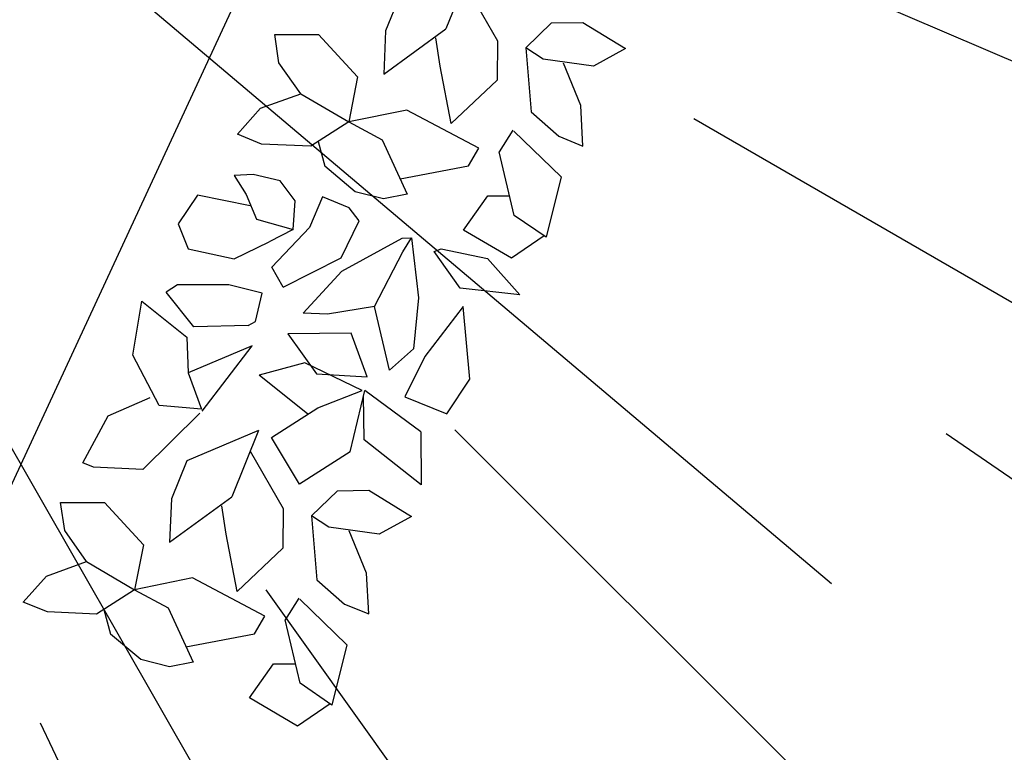
# Model space of a CAD drawing. Units: centimetres. Extents: x 113246 to 113480, y -71742 to -71576.
# Drawn here: x 113304 to 113306, y -71641 to -71639 of the extents above; entities that cross this region are included whole.
import ezdxf

# ---------------------------------------------------------------- set-up
doc = ezdxf.new("R2010")
doc.units = ezdxf.units.CM
doc.header["$LTSCALE"] = 1270
doc.layers.add('ALBERI CHIOME', color=7, linetype='Continuous', true_color=0x004c13)
doc.layers.add('FLORA', color=3, linetype='Continuous')
doc.layers.add('PERCORSI-MURETTI', color=251, linetype='Continuous')

# ---------------------------------------------------------------- blocks, each defined once
blk = doc.blocks.new('TASSO')
at = {"layer": 'FLORA', "color": 108, "true_color": 0x004c13}
for p, q in [((22.644, -9.698), (120.573, -51.637)), ((39.056, -33.012), (76.373, -64.554)), ((69.061, -39.872), (103.055, -59.499)), ((25.41, -44.379), (59.128, -103.269)), ((56.388, -56.388), (84.144, -84.144)), ((82.45, -56.586), (98.114, -67.336)), ((46.351, -64.891), (69.166, -96.832)), ((34.379, -71.954), (51.301, -107.372))]:
    blk.add_line(p, q, dxfattribs=at)

msp = doc.modelspace()

# ---------------------------------------------------------------- linework, layer by layer
at = {"layer": 'ALBERI CHIOME'}
for p, q in [((113305.2026, -71639.2473), (113305.1458, -71639.3876)), ((113305.2026, -71639.2473), (113305.1458, -71639.3876)), ((113305.2026, -71639.2473), (113305.1458, -71639.3876)), ((113305.1849, -71639.2909), (113305.255, -71639.4131)), ((113305.1849, -71639.2909), (113305.255, -71639.4131)), ((113305.1849, -71639.2909), (113305.255, -71639.4131)), ((113305.0504, -71639.3115), (113305.0178, -71639.3921)), ((113305.0504, -71639.3115), (113305.0178, -71639.3921)), ((113305.0504, -71639.3115), (113305.0178, -71639.3921)), ((113305.3153, -71639.4281), (113305.3699, -71639.3752)), ((113305.3153, -71639.4281), (113305.3699, -71639.3752)), ((113305.3153, -71639.4281), (113305.3699, -71639.3752)), ((113305.3699, -71639.3752), (113305.4367, -71639.3741)), ((113305.3699, -71639.3752), (113305.4367, -71639.3741)), ((113305.3699, -71639.3752), (113305.4367, -71639.3741)), ((113305.4367, -71639.3741), (113305.5272, -71639.4295)), ((113305.4367, -71639.3741), (113305.5272, -71639.4295)), ((113305.4367, -71639.3741), (113305.5272, -71639.4295)), ((113304.7913, -71639.4598), (113304.7823, -71639.3999)), ((113304.7823, -71639.3999), (113304.8752, -71639.4)), ((113304.7913, -71639.4598), (113304.7823, -71639.3999)), ((113304.7823, -71639.3999), (113304.8752, -71639.4)), ((113304.7913, -71639.4598), (113304.7823, -71639.3999)), ((113304.7823, -71639.3999), (113304.8752, -71639.4)), ((113305.0137, -71639.4842), (113305.1458, -71639.3876)), ((113305.0137, -71639.4842), (113305.1458, -71639.3876)), ((113305.0137, -71639.4842), (113305.1458, -71639.3876)), ((113305.0178, -71639.3921), (113305.0137, -71639.4842)), ((113305.0178, -71639.3921), (113305.0137, -71639.4842)), ((113305.0178, -71639.3921), (113305.0137, -71639.4842)), ((113304.8752, -71639.4), (113304.9583, -71639.4899)), ((113304.8752, -71639.4), (113304.9583, -71639.4899)), ((113304.8752, -71639.4), (113304.9583, -71639.4899)), ((113305.1335, -71639.4671), (113305.1246, -71639.4072)), ((113305.1335, -71639.4671), (113305.1246, -71639.4072)), ((113305.1335, -71639.4671), (113305.1246, -71639.4072)), ((113305.255, -71639.4131), (113305.2542, -71639.4971)), ((113305.255, -71639.4131), (113305.2542, -71639.4971)), ((113305.255, -71639.4131), (113305.2542, -71639.4971)), ((113305.352, -71639.4523), (113305.3153, -71639.4281)), ((113305.3153, -71639.4281), (113305.3267, -71639.564)), ((113305.352, -71639.4523), (113305.3153, -71639.4281)), ((113305.3153, -71639.4281), (113305.3267, -71639.564)), ((113305.352, -71639.4523), (113305.3153, -71639.4281)), ((113305.3153, -71639.4281), (113305.3267, -71639.564)), ((113305.5272, -71639.4295), (113305.4587, -71639.4674)), ((113305.5272, -71639.4295), (113305.4587, -71639.4674)), ((113305.5272, -71639.4295), (113305.4587, -71639.4674)), ((113304.8377, -71639.5255), (113304.7913, -71639.4598)), ((113304.8377, -71639.5255), (113304.7913, -71639.4598)), ((113304.8377, -71639.5255), (113304.7913, -71639.4598)), ((113305.4587, -71639.4674), (113305.352, -71639.4523)), ((113305.4587, -71639.4674), (113305.352, -71639.4523)), ((113305.4587, -71639.4674), (113305.352, -71639.4523)), ((113305.4318, -71639.5503), (113305.3952, -71639.4604)), ((113305.4318, -71639.5503), (113305.3952, -71639.4604)), ((113305.4318, -71639.5503), (113305.3952, -71639.4604)), ((113305.1572, -71639.5891), (113305.1335, -71639.4671)), ((113305.1572, -71639.5891), (113305.1335, -71639.4671)), ((113305.1572, -71639.5891), (113305.1335, -71639.4671)), ((113304.9583, -71639.4899), (113304.9396, -71639.5855)), ((113304.9583, -71639.4899), (113304.9396, -71639.5855)), ((113304.9583, -71639.4899), (113304.9396, -71639.5855)), ((113305.2542, -71639.4971), (113305.1572, -71639.5891)), ((113305.2542, -71639.4971), (113305.1572, -71639.5891)), ((113305.2542, -71639.4971), (113305.1572, -71639.5891)), ((113304.7521, -71639.5565), (113304.8377, -71639.5255)), ((113304.7521, -71639.5565), (113304.8377, -71639.5255)), ((113304.7521, -71639.5565), (113304.8377, -71639.5255)), ((113304.8377, -71639.5255), (113304.9396, -71639.5855)), ((113304.8377, -71639.5255), (113304.9396, -71639.5855)), ((113304.8377, -71639.5255), (113304.9396, -71639.5855)), ((113304.7032, -71639.6117), (113304.7521, -71639.5565)), ((113304.7032, -71639.6117), (113304.7521, -71639.5565)), ((113304.7032, -71639.6117), (113304.7521, -71639.5565)), ((113305.0626, -71639.5603), (113304.9396, -71639.5855)), ((113305.0626, -71639.5603), (113304.9396, -71639.5855)), ((113305.0626, -71639.5603), (113304.9396, -71639.5855)), ((113305.2158, -71639.641), (113305.0626, -71639.5603)), ((113305.2158, -71639.641), (113305.0626, -71639.5603)), ((113305.2158, -71639.641), (113305.0626, -71639.5603)), ((113305.3267, -71639.564), (113305.3854, -71639.6159)), ((113305.3267, -71639.564), (113305.3854, -71639.6159)), ((113305.3267, -71639.564), (113305.3854, -71639.6159)), ((113305.4367, -71639.6366), (113305.4318, -71639.5503)), ((113305.4367, -71639.6366), (113305.4318, -71639.5503)), ((113305.4367, -71639.6366), (113305.4318, -71639.5503)), ((113304.9396, -71639.5855), (113304.8589, -71639.6372)), ((113304.9396, -71639.5855), (113304.8589, -71639.6372)), ((113304.9396, -71639.5855), (113304.8589, -71639.6372)), ((113304.9396, -71639.5855), (113305.0105, -71639.6235)), ((113304.9396, -71639.5855), (113305.0105, -71639.6235)), ((113304.9396, -71639.5855), (113305.0105, -71639.6235)), ((113305.2878, -71639.6032), (113305.259, -71639.6491)), ((113305.2878, -71639.6032), (113305.259, -71639.6491)), ((113305.2878, -71639.6032), (113305.259, -71639.6491)), ((113305.29, -71639.6054), (113305.3902, -71639.7022)), ((113305.29, -71639.6054), (113305.3902, -71639.7022)), ((113305.29, -71639.6054), (113305.3902, -71639.7022)), ((113304.7546, -71639.6325), (113304.7032, -71639.6117)), ((113304.7546, -71639.6325), (113304.7032, -71639.6117)), ((113304.7546, -71639.6325), (113304.7032, -71639.6117)), ((113304.8744, -71639.6272), (113304.8886, -71639.6795)), ((113304.8744, -71639.6272), (113304.8886, -71639.6795)), ((113304.8744, -71639.6272), (113304.8886, -71639.6795)), ((113305.0105, -71639.6235), (113305.0634, -71639.7387)), ((113305.0105, -71639.6235), (113305.0634, -71639.7387)), ((113305.0105, -71639.6235), (113305.0634, -71639.7387)), ((113305.3854, -71639.6159), (113305.4367, -71639.6366)), ((113305.3854, -71639.6159), (113305.4367, -71639.6366)), ((113305.3854, -71639.6159), (113305.4367, -71639.6366)), ((113304.8589, -71639.6372), (113304.7546, -71639.6325)), ((113304.8589, -71639.6372), (113304.7546, -71639.6325)), ((113304.8589, -71639.6372), (113304.7546, -71639.6325)), ((113305.1938, -71639.679), (113305.2158, -71639.641)), ((113305.1938, -71639.679), (113305.2158, -71639.641)), ((113305.1938, -71639.679), (113305.2158, -71639.641)), ((113305.2908, -71639.7839), (113305.259, -71639.6491)), ((113305.2908, -71639.7839), (113305.259, -71639.6491)), ((113305.2908, -71639.7839), (113305.259, -71639.6491)), ((113304.953, -71639.7337), (113304.8886, -71639.6795)), ((113304.953, -71639.7337), (113304.8886, -71639.6795)), ((113304.953, -71639.7337), (113304.8886, -71639.6795)), ((113305.0485, -71639.7064), (113305.1938, -71639.679)), ((113305.0485, -71639.7064), (113305.1938, -71639.679)), ((113305.0485, -71639.7064), (113305.1938, -71639.679)), ((113304.7367, -71639.6972), (113304.696, -71639.6994)), ((113304.7367, -71639.6972), (113304.696, -71639.6994)), ((113304.7367, -71639.6972), (113304.696, -71639.6994)), ((113304.696, -71639.6994), (113304.722, -71639.7395)), ((113304.696, -71639.6994), (113304.722, -71639.7395)), ((113304.696, -71639.6994), (113304.722, -71639.7395)), ((113304.7941, -71639.7109), (113304.7367, -71639.6972)), ((113304.7941, -71639.7109), (113304.7367, -71639.6972)), ((113304.7941, -71639.7109), (113304.7367, -71639.6972)), ((113304.8258, -71639.7533), (113304.7941, -71639.7109)), ((113304.8258, -71639.7533), (113304.7941, -71639.7109)), ((113304.8258, -71639.7533), (113304.7941, -71639.7109)), ((113305.3902, -71639.7022), (113305.3584, -71639.83)), ((113305.3902, -71639.7022), (113305.3584, -71639.83)), ((113305.3902, -71639.7022), (113305.3584, -71639.83)), ((113305.0133, -71639.7487), (113304.953, -71639.7337)), ((113305.0133, -71639.7487), (113304.953, -71639.7337)), ((113305.0133, -71639.7487), (113304.953, -71639.7337)), ((113304.6183, -71639.7412), (113304.5772, -71639.8015)), ((113304.6183, -71639.7412), (113304.5772, -71639.8015)), ((113304.6183, -71639.7412), (113304.5772, -71639.8015)), ((113304.73, -71639.7637), (113304.6183, -71639.7412)), ((113304.73, -71639.7637), (113304.6183, -71639.7412)), ((113304.73, -71639.7637), (113304.6183, -71639.7412)), ((113304.722, -71639.7395), (113304.7438, -71639.792)), ((113304.722, -71639.7395), (113304.7438, -71639.792)), ((113304.722, -71639.7395), (113304.7438, -71639.792)), ((113304.8212, -71639.814), (113304.8258, -71639.7533)), ((113304.8212, -71639.814), (113304.8258, -71639.7533)), ((113304.8212, -71639.814), (113304.8258, -71639.7533)), ((113304.8835, -71639.7445), (113304.8563, -71639.8094)), ((113304.8835, -71639.7445), (113304.8563, -71639.8094)), ((113304.8835, -71639.7445), (113304.8563, -71639.8094)), ((113304.9406, -71639.7676), (113304.8835, -71639.7445)), ((113304.9406, -71639.7676), (113304.8835, -71639.7445)), ((113304.9406, -71639.7676), (113304.8835, -71639.7445)), ((113305.0634, -71639.7387), (113305.0133, -71639.7487)), ((113305.0634, -71639.7387), (113305.0133, -71639.7487)), ((113305.0634, -71639.7387), (113305.0133, -71639.7487)), ((113305.1831, -71639.8151), (113305.2346, -71639.7424)), ((113305.1831, -71639.8151), (113305.2346, -71639.7424)), ((113305.1831, -71639.8151), (113305.2346, -71639.7424)), ((113305.2346, -71639.7424), (113305.281, -71639.7424)), ((113305.2346, -71639.7424), (113305.281, -71639.7424)), ((113305.2346, -71639.7424), (113305.281, -71639.7424)), ((113304.9614, -71639.7957), (113304.9406, -71639.7676)), ((113304.9614, -71639.7957), (113304.9406, -71639.7676)), ((113304.9614, -71639.7957), (113304.9406, -71639.7676)), ((113304.7438, -71639.792), (113304.8212, -71639.814)), ((113304.7438, -71639.792), (113304.8212, -71639.814)), ((113304.7438, -71639.792), (113304.8212, -71639.814)), ((113304.9231, -71639.8739), (113304.9614, -71639.7957)), ((113304.9231, -71639.8739), (113304.9614, -71639.7957)), ((113304.9231, -71639.8739), (113304.9614, -71639.7957)), ((113305.3584, -71639.83), (113305.2908, -71639.7839)), ((113305.3584, -71639.83), (113305.2908, -71639.7839)), ((113305.3584, -71639.83), (113305.2908, -71639.7839)), ((113304.5772, -71639.8015), (113304.5987, -71639.8552)), ((113304.5772, -71639.8015), (113304.5987, -71639.8552)), ((113304.5772, -71639.8015), (113304.5987, -71639.8552)), ((113304.8212, -71639.814), (113304.7707, -71639.8404)), ((113304.8212, -71639.814), (113304.7707, -71639.8404)), ((113304.8212, -71639.814), (113304.7707, -71639.8404)), ((113304.7761, -71639.8937), (113304.8563, -71639.8094)), ((113304.7761, -71639.8937), (113304.8563, -71639.8094)), ((113304.7761, -71639.8937), (113304.8563, -71639.8094)), ((113305.2849, -71639.8751), (113305.1831, -71639.8151)), ((113305.2849, -71639.8751), (113305.1831, -71639.8151)), ((113305.2849, -71639.8751), (113305.1831, -71639.8151)), ((113304.9247, -71639.9027), (113305.0527, -71639.8326)), ((113304.9247, -71639.9027), (113305.0527, -71639.8326)), ((113304.9247, -71639.9027), (113305.0527, -71639.8326)), ((113305.0527, -71639.8326), (113305.073, -71639.8315)), ((113305.0527, -71639.8326), (113305.073, -71639.8315)), ((113305.0527, -71639.8326), (113305.073, -71639.8315)), ((113305.0543, -71639.8614), (113305.073, -71639.8315)), ((113305.0543, -71639.8614), (113305.073, -71639.8315)), ((113305.0543, -71639.8614), (113305.073, -71639.8315)), ((113305.073, -71639.8315), (113305.0877, -71639.9593)), ((113305.073, -71639.8315), (113305.0877, -71639.9593)), ((113305.073, -71639.8315), (113305.0877, -71639.9593)), ((113305.3544, -71639.8273), (113305.2849, -71639.8751)), ((113305.3544, -71639.8273), (113305.2849, -71639.8751)), ((113305.3544, -71639.8273), (113305.2849, -71639.8751)), ((113304.5987, -71639.8552), (113304.6965, -71639.876)), ((113304.5987, -71639.8552), (113304.6965, -71639.876)), ((113304.5987, -71639.8552), (113304.6965, -71639.876)), ((113304.6965, -71639.876), (113304.7707, -71639.8404)), ((113304.6965, -71639.876), (113304.7707, -71639.8404)), ((113304.6965, -71639.876), (113304.7707, -71639.8404)), ((113305.1211, -71639.8603), (113305.136, -71639.8549)), ((113305.1211, -71639.8603), (113305.136, -71639.8549)), ((113305.1211, -71639.8603), (113305.136, -71639.8549)), ((113305.136, -71639.8549), (113305.2338, -71639.8758)), ((113305.136, -71639.8549), (113305.2338, -71639.8758)), ((113305.136, -71639.8549), (113305.2338, -71639.8758)), ((113304.8002, -71639.9365), (113304.9231, -71639.8739)), ((113304.8002, -71639.9365), (113304.9231, -71639.8739)), ((113304.8002, -71639.9365), (113304.9231, -71639.8739)), ((113304.994, -71639.9776), (113305.0543, -71639.8614)), ((113304.994, -71639.9776), (113305.0543, -71639.8614)), ((113304.994, -71639.9776), (113305.0543, -71639.8614)), ((113305.1757, -71639.9387), (113305.1211, -71639.8603)), ((113305.1757, -71639.9387), (113305.1211, -71639.8603)), ((113305.1757, -71639.9387), (113305.1211, -71639.8603)), ((113305.2338, -71639.8758), (113305.3028, -71639.9526)), ((113305.2338, -71639.8758), (113305.3028, -71639.9526)), ((113305.2338, -71639.8758), (113305.3028, -71639.9526)), ((113304.8002, -71639.9365), (113304.7761, -71639.8937)), ((113304.8002, -71639.9365), (113304.7761, -71639.8937)), ((113304.8002, -71639.9365), (113304.7761, -71639.8937)), ((113304.8424, -71639.9913), (113304.9247, -71639.9027)), ((113304.8424, -71639.9913), (113304.9247, -71639.9027)), ((113304.8424, -71639.9913), (113304.9247, -71639.9027)), ((113304.5759, -71639.9313), (113304.5518, -71639.9468)), ((113304.5759, -71639.9313), (113304.5518, -71639.9468)), ((113304.5759, -71639.9313), (113304.5518, -71639.9468)), ((113304.6847, -71639.9313), (113304.5759, -71639.9313)), ((113304.6847, -71639.9313), (113304.5759, -71639.9313)), ((113304.6847, -71639.9313), (113304.5759, -71639.9313)), ((113304.7554, -71639.9489), (113304.6847, -71639.9313)), ((113304.7554, -71639.9489), (113304.6847, -71639.9313)), ((113304.7554, -71639.9489), (113304.6847, -71639.9313)), ((113305.3028, -71639.9526), (113305.1757, -71639.9387)), ((113305.3028, -71639.9526), (113305.1757, -71639.9387)), ((113305.3028, -71639.9526), (113305.1757, -71639.9387)), ((113304.6107, -71640.0208), (113304.5518, -71639.9468)), ((113304.6107, -71640.0208), (113304.5518, -71639.9468)), ((113304.6107, -71640.0208), (113304.5518, -71639.9468)), ((113304.7413, -71640.0093), (113304.7554, -71639.9489)), ((113304.7413, -71640.0093), (113304.7554, -71639.9489)), ((113304.7413, -71640.0093), (113304.7554, -71639.9489)), ((113305.0877, -71639.9593), (113305.0771, -71640.0676)), ((113305.0877, -71639.9593), (113305.0771, -71640.0676)), ((113305.0877, -71639.9593), (113305.0771, -71640.0676)), ((113304.481, -71640.0804), (113304.5006, -71639.9664)), ((113304.481, -71640.0804), (113304.5006, -71639.9664)), ((113304.481, -71640.0804), (113304.5006, -71639.9664)), ((113304.5006, -71639.9664), (113304.5959, -71640.0425)), ((113304.5006, -71639.9664), (113304.5959, -71640.0425)), ((113304.5006, -71639.9664), (113304.5959, -71640.0425)), ((113304.994, -71639.9776), (113304.8945, -71639.9937)), ((113304.994, -71639.9776), (113304.8945, -71639.9937)), ((113304.994, -71639.9776), (113304.8945, -71639.9937)), ((113305.0257, -71640.1124), (113304.994, -71639.9776)), ((113305.0257, -71640.1124), (113304.994, -71639.9776)), ((113305.0257, -71640.1124), (113304.994, -71639.9776)), ((113305.1825, -71639.9772), (113305.1012, -71640.0836)), ((113305.1825, -71639.9772), (113305.1012, -71640.0836)), ((113305.1825, -71639.9772), (113305.1012, -71640.0836)), ((113305.1965, -71640.1315), (113305.1825, -71639.9772)), ((113305.1965, -71640.1315), (113305.1825, -71639.9772)), ((113305.1965, -71640.1315), (113305.1825, -71639.9772)), ((113304.8945, -71639.9937), (113304.8424, -71639.9913)), ((113304.8945, -71639.9937), (113304.8424, -71639.9913)), ((113304.8945, -71639.9937), (113304.8424, -71639.9913)), ((113304.7261, -71640.0174), (113304.6107, -71640.0208)), ((113304.7261, -71640.0174), (113304.6107, -71640.0208)), ((113304.7261, -71640.0174), (113304.6107, -71640.0208)), ((113304.7261, -71640.0174), (113304.7413, -71640.0093)), ((113304.7261, -71640.0174), (113304.7413, -71640.0093)), ((113304.7261, -71640.0174), (113304.7413, -71640.0093)), ((113304.5959, -71640.0425), (113304.5984, -71640.1185)), ((113304.5959, -71640.0425), (113304.5984, -71640.1185)), ((113304.5959, -71640.0425), (113304.5984, -71640.1185)), ((113304.9445, -71640.0341), (113304.8102, -71640.0355)), ((113304.9445, -71640.0341), (113304.8102, -71640.0355)), ((113304.9445, -71640.0341), (113304.8102, -71640.0355)), ((113304.8102, -71640.0355), (113304.8713, -71640.1205)), ((113304.8102, -71640.0355), (113304.8713, -71640.1205)), ((113304.8102, -71640.0355), (113304.8713, -71640.1205)), ((113304.9786, -71640.1268), (113304.9445, -71640.0341)), ((113304.9786, -71640.1268), (113304.9445, -71640.0341)), ((113304.9786, -71640.1268), (113304.9445, -71640.0341)), ((113304.7345, -71640.0611), (113304.5984, -71640.1185)), ((113304.7345, -71640.0611), (113304.5984, -71640.1185)), ((113304.7345, -71640.0611), (113304.5984, -71640.1185)), ((113304.6284, -71640.1997), (113304.7345, -71640.0611)), ((113304.6284, -71640.1997), (113304.7345, -71640.0611)), ((113304.6284, -71640.1997), (113304.7345, -71640.0611)), ((113305.0771, -71640.0676), (113305.0257, -71640.1124)), ((113305.0771, -71640.0676), (113305.0257, -71640.1124)), ((113305.0771, -71640.0676), (113305.0257, -71640.1124)), ((113304.5372, -71640.1876), (113304.481, -71640.0804)), ((113304.5372, -71640.1876), (113304.481, -71640.0804)), ((113304.5372, -71640.1876), (113304.481, -71640.0804)), ((113305.1012, -71640.0836), (113305.0582, -71640.169)), ((113305.1012, -71640.0836), (113305.0582, -71640.169)), ((113305.1012, -71640.0836), (113305.0582, -71640.169)), ((113304.8461, -71640.0969), (113304.7491, -71640.1233)), ((113304.8461, -71640.0969), (113304.7491, -71640.1233)), ((113304.8461, -71640.0969), (113304.7491, -71640.1233)), ((113304.9683, -71640.1557), (113304.8461, -71640.0969)), ((113304.9683, -71640.1557), (113304.8461, -71640.0969)), ((113304.9683, -71640.1557), (113304.8461, -71640.0969)), ((113304.5984, -71640.1185), (113304.6269, -71640.1957)), ((113304.5984, -71640.1185), (113304.6269, -71640.1957)), ((113304.5984, -71640.1185), (113304.6269, -71640.1957)), ((113304.8528, -71640.206), (113304.7491, -71640.1233)), ((113304.8528, -71640.206), (113304.7491, -71640.1233)), ((113304.8528, -71640.206), (113304.7491, -71640.1233)), ((113304.8713, -71640.1205), (113304.9786, -71640.1268)), ((113304.8713, -71640.1205), (113304.9786, -71640.1268)), ((113304.8713, -71640.1205), (113304.9786, -71640.1268)), ((113305.1475, -71640.2052), (113305.1965, -71640.1315)), ((113305.1475, -71640.2052), (113305.1965, -71640.1315)), ((113305.1475, -71640.2052), (113305.1965, -71640.1315)), ((113304.4288, -71640.2093), (113304.5177, -71640.1703)), ((113304.4288, -71640.2093), (113304.5177, -71640.1703)), ((113304.4288, -71640.2093), (113304.5177, -71640.1703)), ((113304.8738, -71640.1925), (113304.9683, -71640.1557)), ((113304.8738, -71640.1925), (113304.9683, -71640.1557)), ((113304.8738, -71640.1925), (113304.9683, -71640.1557)), ((113304.9422, -71640.2858), (113304.9733, -71640.1556)), ((113304.9422, -71640.2858), (113304.9733, -71640.1556)), ((113304.9422, -71640.2858), (113304.9733, -71640.1556)), ((113304.9724, -71640.2605), (113304.9708, -71640.1661)), ((113304.9724, -71640.2605), (113304.9708, -71640.1661)), ((113304.9724, -71640.2605), (113304.9708, -71640.1661)), ((113305.0922, -71640.2434), (113304.9733, -71640.1556)), ((113305.0922, -71640.2434), (113304.9733, -71640.1556)), ((113305.0922, -71640.2434), (113304.9733, -71640.1556)), ((113305.0582, -71640.169), (113305.1475, -71640.2052)), ((113305.0582, -71640.169), (113305.1475, -71640.2052)), ((113305.0582, -71640.169), (113305.1475, -71640.2052)), ((113304.6269, -71640.1957), (113304.5372, -71640.1876)), ((113304.6269, -71640.1957), (113304.5372, -71640.1876)), ((113304.6269, -71640.1957), (113304.5372, -71640.1876)), ((113304.7752, -71640.2557), (113304.8738, -71640.1925)), ((113304.7752, -71640.2557), (113304.8738, -71640.1925)), ((113304.7752, -71640.2557), (113304.8738, -71640.1925)), ((113304.375, -71640.3094), (113304.4288, -71640.2093)), ((113304.375, -71640.3094), (113304.4288, -71640.2093)), ((113304.375, -71640.3094), (113304.4288, -71640.2093)), ((113304.6236, -71640.2038), (113304.5022, -71640.3234)), ((113304.6236, -71640.2038), (113304.5022, -71640.3234)), ((113304.6236, -71640.2038), (113304.5022, -71640.3234)), ((113304.748, -71640.2409), (113304.5959, -71640.3051)), ((113304.748, -71640.2409), (113304.5959, -71640.3051)), ((113304.748, -71640.2409), (113304.5959, -71640.3051)), ((113304.748, -71640.2409), (113304.6912, -71640.3812)), ((113304.748, -71640.2409), (113304.6912, -71640.3812)), ((113304.748, -71640.2409), (113304.6912, -71640.3812)), ((113304.8347, -71640.3548), (113304.7752, -71640.2557)), ((113304.8347, -71640.3548), (113304.7752, -71640.2557)), ((113304.8347, -71640.3548), (113304.7752, -71640.2557)), ((113305.0922, -71640.2434), (113305.093, -71640.3562)), ((113305.0922, -71640.2434), (113305.093, -71640.3562)), ((113305.0922, -71640.2434), (113305.093, -71640.3562)), ((113305.093, -71640.3562), (113304.9724, -71640.2605)), ((113305.093, -71640.3562), (113304.9724, -71640.2605)), ((113305.093, -71640.3562), (113304.9724, -71640.2605)), ((113304.7304, -71640.2845), (113304.8004, -71640.4066)), ((113304.7304, -71640.2845), (113304.8004, -71640.4066)), ((113304.7304, -71640.2845), (113304.8004, -71640.4066)), ((113304.9422, -71640.2858), (113304.8347, -71640.3548)), ((113304.9422, -71640.2858), (113304.8347, -71640.3548)), ((113304.9422, -71640.2858), (113304.8347, -71640.3548)), ((113304.3978, -71640.3187), (113304.375, -71640.3094)), ((113304.3978, -71640.3187), (113304.375, -71640.3094)), ((113304.3978, -71640.3187), (113304.375, -71640.3094)), ((113304.5022, -71640.3234), (113304.3978, -71640.3187)), ((113304.5022, -71640.3234), (113304.3978, -71640.3187)), ((113304.5022, -71640.3234), (113304.3978, -71640.3187)), ((113304.5959, -71640.3051), (113304.5633, -71640.3856)), ((113304.5959, -71640.3051), (113304.5633, -71640.3856)), ((113304.5959, -71640.3051), (113304.5633, -71640.3856)), ((113304.5592, -71640.4778), (113304.6912, -71640.3812)), ((113304.5592, -71640.4778), (113304.6912, -71640.3812)), ((113304.5592, -71640.4778), (113304.6912, -71640.3812)), ((113304.8607, -71640.4216), (113304.9153, -71640.3687)), ((113304.8607, -71640.4216), (113304.9153, -71640.3687)), ((113304.8607, -71640.4216), (113304.9153, -71640.3687)), ((113304.9153, -71640.3687), (113304.9822, -71640.3676)), ((113304.9153, -71640.3687), (113304.9822, -71640.3676)), ((113304.9153, -71640.3687), (113304.9822, -71640.3676)), ((113304.9822, -71640.3676), (113305.0726, -71640.423)), ((113304.9822, -71640.3676), (113305.0726, -71640.423)), ((113304.9822, -71640.3676), (113305.0726, -71640.423)), ((113304.3367, -71640.4533), (113304.3278, -71640.3935)), ((113304.3278, -71640.3935), (113304.4207, -71640.3936)), ((113304.3367, -71640.4533), (113304.3278, -71640.3935)), ((113304.3278, -71640.3935), (113304.4207, -71640.3936)), ((113304.3367, -71640.4533), (113304.3278, -71640.3935)), ((113304.3278, -71640.3935), (113304.4207, -71640.3936)), ((113304.4207, -71640.3936), (113304.5038, -71640.4835)), ((113304.4207, -71640.3936), (113304.5038, -71640.4835)), ((113304.4207, -71640.3936), (113304.5038, -71640.4835)), ((113304.5633, -71640.3856), (113304.5592, -71640.4778)), ((113304.5633, -71640.3856), (113304.5592, -71640.4778)), ((113304.5633, -71640.3856), (113304.5592, -71640.4778)), ((113304.679, -71640.4606), (113304.67, -71640.4007)), ((113304.679, -71640.4606), (113304.67, -71640.4007)), ((113304.679, -71640.4606), (113304.67, -71640.4007)), ((113304.8004, -71640.4066), (113304.7996, -71640.4907)), ((113304.8004, -71640.4066), (113304.7996, -71640.4907)), ((113304.8004, -71640.4066), (113304.7996, -71640.4907)), ((113304.8974, -71640.4459), (113304.8607, -71640.4216)), ((113304.8607, -71640.4216), (113304.8721, -71640.5575)), ((113304.8974, -71640.4459), (113304.8607, -71640.4216)), ((113304.8607, -71640.4216), (113304.8721, -71640.5575)), ((113304.8974, -71640.4459), (113304.8607, -71640.4216)), ((113304.8607, -71640.4216), (113304.8721, -71640.5575)), ((113305.0726, -71640.423), (113305.0042, -71640.4609)), ((113305.0726, -71640.423), (113305.0042, -71640.4609)), ((113305.0726, -71640.423), (113305.0042, -71640.4609)), ((113304.3831, -71640.519), (113304.3367, -71640.4533)), ((113304.3831, -71640.519), (113304.3367, -71640.4533)), ((113304.3831, -71640.519), (113304.3367, -71640.4533)), ((113304.7026, -71640.5827), (113304.679, -71640.4606)), ((113304.7026, -71640.5827), (113304.679, -71640.4606)), ((113304.7026, -71640.5827), (113304.679, -71640.4606)), ((113305.0042, -71640.4609), (113304.8974, -71640.4459)), ((113305.0042, -71640.4609), (113304.8974, -71640.4459)), ((113305.0042, -71640.4609), (113304.8974, -71640.4459)), ((113304.9773, -71640.5438), (113304.9406, -71640.454)), ((113304.9773, -71640.5438), (113304.9406, -71640.454)), ((113304.9773, -71640.5438), (113304.9406, -71640.454)), ((113304.5038, -71640.4835), (113304.485, -71640.579)), ((113304.5038, -71640.4835), (113304.485, -71640.579)), ((113304.5038, -71640.4835), (113304.485, -71640.579)), ((113304.7996, -71640.4907), (113304.7026, -71640.5827)), ((113304.7996, -71640.4907), (113304.7026, -71640.5827)), ((113304.7996, -71640.4907), (113304.7026, -71640.5827)), ((113304.2976, -71640.55), (113304.3831, -71640.519)), ((113304.2976, -71640.55), (113304.3831, -71640.519)), ((113304.2976, -71640.55), (113304.3831, -71640.519)), ((113304.3831, -71640.519), (113304.485, -71640.579)), ((113304.3831, -71640.519), (113304.485, -71640.579)), ((113304.3831, -71640.519), (113304.485, -71640.579)), ((113304.9821, -71640.6302), (113304.9773, -71640.5438)), ((113304.9821, -71640.6302), (113304.9773, -71640.5438)), ((113304.9821, -71640.6302), (113304.9773, -71640.5438)), ((113304.2487, -71640.6053), (113304.2976, -71640.55)), ((113304.2487, -71640.6053), (113304.2976, -71640.55)), ((113304.2487, -71640.6053), (113304.2976, -71640.55)), ((113304.6081, -71640.5538), (113304.485, -71640.579)), ((113304.6081, -71640.5538), (113304.485, -71640.579)), ((113304.6081, -71640.5538), (113304.485, -71640.579)), ((113304.7613, -71640.6346), (113304.6081, -71640.5538)), ((113304.7613, -71640.6346), (113304.6081, -71640.5538)), ((113304.7613, -71640.6346), (113304.6081, -71640.5538)), ((113304.8721, -71640.5575), (113304.9308, -71640.6094)), ((113304.8721, -71640.5575), (113304.9308, -71640.6094)), ((113304.8721, -71640.5575), (113304.9308, -71640.6094)), ((113304.485, -71640.579), (113304.4043, -71640.6307)), ((113304.485, -71640.579), (113304.4043, -71640.6307)), ((113304.485, -71640.579), (113304.4043, -71640.6307)), ((113304.485, -71640.579), (113304.5559, -71640.6171)), ((113304.485, -71640.579), (113304.5559, -71640.6171)), ((113304.485, -71640.579), (113304.5559, -71640.6171)), ((113304.3, -71640.626), (113304.2487, -71640.6053)), ((113304.3, -71640.626), (113304.2487, -71640.6053)), ((113304.3, -71640.626), (113304.2487, -71640.6053)), ((113304.8332, -71640.5968), (113304.8045, -71640.6427)), ((113304.8332, -71640.5968), (113304.8045, -71640.6427)), ((113304.8332, -71640.5968), (113304.8045, -71640.6427)), ((113304.8354, -71640.5989), (113304.9357, -71640.6958)), ((113304.8354, -71640.5989), (113304.9357, -71640.6958)), ((113304.8354, -71640.5989), (113304.9357, -71640.6958)), ((113304.9308, -71640.6094), (113304.9821, -71640.6302)), ((113304.9308, -71640.6094), (113304.9821, -71640.6302)), ((113304.9308, -71640.6094), (113304.9821, -71640.6302)), ((113304.4043, -71640.6307), (113304.3, -71640.626)), ((113304.4043, -71640.6307), (113304.3, -71640.626)), ((113304.4043, -71640.6307), (113304.3, -71640.626)), ((113304.4199, -71640.6208), (113304.4341, -71640.673)), ((113304.4199, -71640.6208), (113304.4341, -71640.673)), ((113304.4199, -71640.6208), (113304.4341, -71640.673)), ((113304.5559, -71640.6171), (113304.6089, -71640.7323)), ((113304.5559, -71640.6171), (113304.6089, -71640.7323)), ((113304.5559, -71640.6171), (113304.6089, -71640.7323)), ((113304.7393, -71640.6725), (113304.7613, -71640.6346)), ((113304.7393, -71640.6725), (113304.7613, -71640.6346)), ((113304.7393, -71640.6725), (113304.7613, -71640.6346)), ((113304.8362, -71640.7774), (113304.8045, -71640.6427)), ((113304.8362, -71640.7774), (113304.8045, -71640.6427)), ((113304.8362, -71640.7774), (113304.8045, -71640.6427)), ((113304.4984, -71640.7272), (113304.4341, -71640.673)), ((113304.4984, -71640.7272), (113304.4341, -71640.673)), ((113304.4984, -71640.7272), (113304.4341, -71640.673)), ((113304.594, -71640.6999), (113304.7393, -71640.6725)), ((113304.594, -71640.6999), (113304.7393, -71640.6725)), ((113304.594, -71640.6999), (113304.7393, -71640.6725)), ((113304.9357, -71640.6958), (113304.9039, -71640.8236)), ((113304.9357, -71640.6958), (113304.9039, -71640.8236)), ((113304.9357, -71640.6958), (113304.9039, -71640.8236)), ((113304.5587, -71640.7422), (113304.4984, -71640.7272)), ((113304.5587, -71640.7422), (113304.4984, -71640.7272)), ((113304.5587, -71640.7422), (113304.4984, -71640.7272)), ((113304.6089, -71640.7323), (113304.5587, -71640.7422)), ((113304.6089, -71640.7323), (113304.5587, -71640.7422)), ((113304.6089, -71640.7323), (113304.5587, -71640.7422)), ((113304.7285, -71640.8086), (113304.78, -71640.7359)), ((113304.7285, -71640.8086), (113304.78, -71640.7359)), ((113304.7285, -71640.8086), (113304.78, -71640.7359)), ((113304.78, -71640.7359), (113304.8265, -71640.736)), ((113304.78, -71640.7359), (113304.8265, -71640.736)), ((113304.78, -71640.7359), (113304.8265, -71640.736)), ((113304.9039, -71640.8236), (113304.8362, -71640.7774)), ((113304.9039, -71640.8236), (113304.8362, -71640.7774)), ((113304.9039, -71640.8236), (113304.8362, -71640.7774)), ((113304.8304, -71640.8686), (113304.7285, -71640.8086)), ((113304.8304, -71640.8686), (113304.7285, -71640.8086)), ((113304.8304, -71640.8686), (113304.7285, -71640.8086)), ((113304.8998, -71640.8208), (113304.8304, -71640.8686)), ((113304.8998, -71640.8208), (113304.8304, -71640.8686)), ((113304.8998, -71640.8208), (113304.8304, -71640.8686))]:
    msp.add_line(p, q, dxfattribs=at)
at = {"layer": 'PERCORSI-MURETTI'}
msp.add_line((113301.4342, -71646.3706), (113308.4377, -71631.2681), dxfattribs=at)

# ---------------------------------------------------------------- block references
at = {"layer": 'ALBERI CHIOME', "linetype": 'Continuous', "xscale": 0.04, "yscale": 0.04, "zscale": 0.04}
msp.add_blockref('TASSO', (113302.9095, -71637.9834), dxfattribs=at)

doc.saveas('drawing.dxf')
